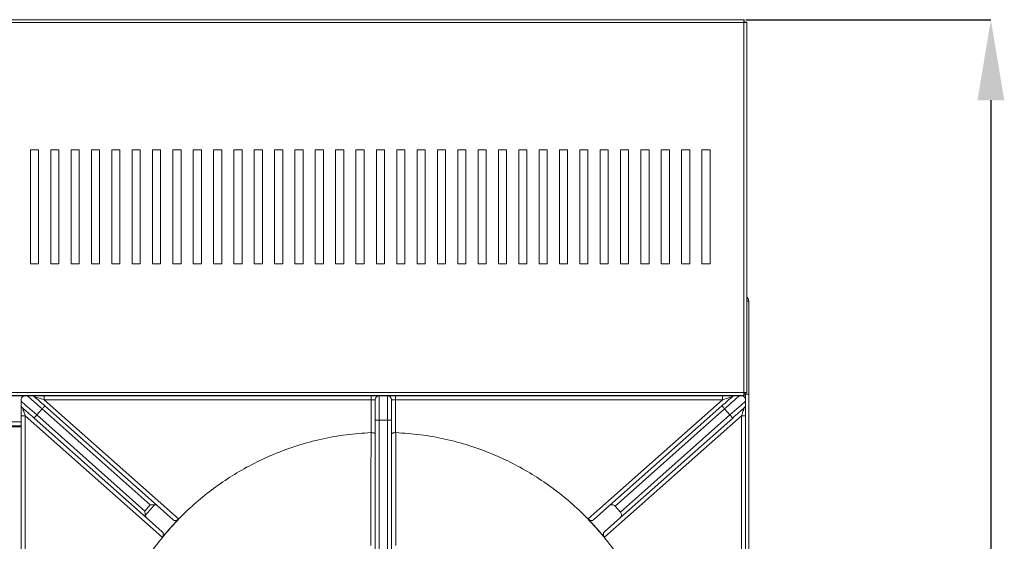
# Model space of a CAD drawing. Units: millimetres. Extents: x 57.95 to 60.05, y 186.11 to 189.08.
# Drawn here: x 58.72 to 59.12, y 188.27 to 188.48 of the extents above; entities that cross this region are included whole.
import ezdxf

# ---------------------------------------------------------------- set-up
doc = ezdxf.new("R2010")
doc.units = ezdxf.units.MM
doc.header["$PDSIZE"] = -1
doc.styles.add('SLDTEXTSTYLE2', font='TXT', dxfattribs={"width": 0.75})
doc.dimstyles.new('SLDDIMSTYLE1', dxfattribs={"dimtxt": 3.5, "dimasz": 3.302, "dimexe": 0, "dimexo": 0.0625, "dimgap": 0.875, "dimtad": 1, "dimdec": 0, "dimlfac": 15, "dimrnd": 1e-09, "dimzin": 12, "dimdsep": 46, "dimtxsty": 'SLDTEXTSTYLE2', "dimsah": 1, "dimcen": 0.09, "dimadec": 0, "dimazin": 3, "dimtfac": 1, "dimtdec": 0, "dimtofl": 0, "dimtmove": 0, "dimatfit": 3, "dimfxl": 0, "dimfrac": 2, "dimtolj": 1, "dimtzin": 12, "dimarcsym": 0})

# ---------------------------------------------------------------- blocks, each defined once
blk = doc.blocks.new('_D_1')
at = {"color": 0, "lineweight": -2}
for p, q in [((103.529, 243.134), (113.567, 243.134)), ((113.567, 239.832), (113.567, 169.696)), ((103.716, 166.394), (113.567, 166.394))]:
    blk.add_line(p, q, dxfattribs=at)
at = {"color": 0}
for points in [[(113.017, 239.832), (114.117, 239.832), (113.567, 243.134)], [(113.017, 169.696), (114.117, 169.696), (113.567, 166.394)]]:
    blk.add_solid(points, dxfattribs=at)
at = {"layer": 'Defpoints', "color": 0}
for p in [(103.466, 243.134), (103.654, 166.394), (113.567, 166.394)]:
    blk.add_point(p, dxfattribs=at)
at = {"color": 0, "insert": (109.192, 204.764), "char_height": 3.5, "attachment_point": 2, "rotation": 90, "style": 'SLDTEXTSTYLE2'}
blk.add_mtext('\\A1;1150', dxfattribs=at)
blk = doc.blocks.new('SUPERIOR')
at = {"lineweight": 15}
for p, q in [((13.66734, 243.13433), (103.46639, 243.13433)), ((103.44686, 243.01434), (13.68686, 243.01434)), ((103.51353, 243.03386), (103.44686, 243.03386)), ((103.44686, 227.867), (103.44686, 243.01434)), ((103.46639, 243.13433), (103.46639, 243.081)), ((103.56686, 243.03386), (103.51353, 243.03386)), ((103.56686, 227.84748), (103.56686, 243.03386)), ((74.23353, 237.807), (74.23353, 233.14033)), ((74.56686, 237.807), (74.23353, 237.807)), ((74.56686, 233.14033), (74.56686, 237.807)), ((75.06686, 237.807), (75.06686, 233.14033)), ((75.4002, 237.807), (75.06686, 237.807)), ((75.4002, 233.14033), (75.4002, 237.807)), ((75.9002, 237.807), (75.9002, 233.14033)), ((76.23353, 237.807), (75.9002, 237.807)), ((76.23353, 233.14033), (76.23353, 237.807)), ((76.73353, 237.807), (76.73353, 233.14033)), ((77.06686, 237.807), (76.73353, 237.807)), ((77.06686, 233.14033), (77.06686, 237.807)), ((77.56686, 237.807), (77.56686, 233.14033)), ((77.9002, 237.807), (77.56686, 237.807)), ((77.9002, 233.14033), (77.9002, 237.807)), ((78.4002, 237.807), (78.4002, 233.14033)), ((78.73353, 237.807), (78.4002, 237.807)), ((78.73353, 233.14033), (78.73353, 237.807)), ((79.23353, 237.807), (79.23353, 233.14033)), ((79.56686, 237.807), (79.23353, 237.807)), ((79.56686, 233.14033), (79.56686, 237.807)), ((80.06686, 237.807), (80.06686, 233.14033)), ((80.4002, 237.807), (80.06686, 237.807)), ((80.4002, 233.14033), (80.4002, 237.807)), ((80.90019, 237.807), (80.90019, 233.14033)), ((81.23353, 237.807), (80.90019, 237.807)), ((81.23353, 233.14033), (81.23353, 237.807)), ((81.73353, 237.807), (81.73353, 233.14033)), ((82.06686, 237.807), (81.73353, 237.807)), ((82.06686, 233.14033), (82.06686, 237.807)), ((82.56686, 237.807), (82.56686, 233.14033)), ((82.9002, 237.807), (82.56686, 237.807)), ((82.9002, 233.14033), (82.9002, 237.807)), ((83.4002, 237.807), (83.4002, 233.14033)), ((83.73353, 237.807), (83.4002, 237.807)), ((83.73353, 233.14033), (83.73353, 237.807)), ((84.23353, 237.807), (84.23353, 233.14033)), ((84.56686, 237.807), (84.23353, 237.807)), ((84.56686, 233.14033), (84.56686, 237.807)), ((85.06686, 237.807), (85.06686, 233.14033)), ((85.40019, 237.807), (85.06686, 237.807)), ((85.40019, 233.14033), (85.40019, 237.807)), ((85.90019, 237.807), (85.90019, 233.14033)), ((86.23353, 237.807), (85.90019, 237.807)), ((86.23353, 233.14033), (86.23353, 237.807)), ((86.73353, 237.807), (86.73353, 233.14033)), ((87.06686, 237.807), (86.73353, 237.807)), ((87.06686, 233.14033), (87.06686, 237.807)), ((87.56686, 237.807), (87.56686, 233.14033)), ((87.9002, 237.807), (87.56686, 237.807)), ((87.9002, 233.14033), (87.9002, 237.807)), ((88.4002, 237.807), (88.4002, 233.14033)), ((88.73353, 237.807), (88.4002, 237.807)), ((88.73353, 233.14033), (88.73353, 237.807)), ((89.23353, 237.807), (89.23353, 233.14033)), ((89.56686, 237.807), (89.23353, 237.807)), ((89.56686, 233.14033), (89.56686, 237.807)), ((90.06686, 237.807), (90.06686, 233.14033)), ((90.4002, 237.807), (90.06686, 237.807)), ((90.4002, 233.14033), (90.4002, 237.807)), ((90.9002, 237.807), (90.9002, 233.14033)), ((91.23353, 237.807), (90.9002, 237.807)), ((91.23353, 233.14033), (91.23353, 237.807)), ((91.73353, 237.807), (91.73353, 233.14033)), ((92.06686, 237.807), (91.73353, 237.807)), ((92.06686, 233.14033), (92.06686, 237.807)), ((92.56686, 237.807), (92.56686, 233.14033)), ((92.9002, 237.807), (92.56686, 237.807)), ((92.9002, 233.14033), (92.9002, 237.807)), ((93.40019, 237.807), (93.40019, 233.14033)), ((93.73353, 237.807), (93.40019, 237.807)), ((93.73353, 233.14033), (93.73353, 237.807)), ((94.23353, 237.807), (94.23353, 233.14033)), ((94.56686, 237.807), (94.23353, 237.807)), ((94.56686, 233.14033), (94.56686, 237.807)), ((95.06686, 237.807), (95.06686, 233.14033)), ((95.4002, 237.807), (95.06686, 237.807)), ((95.4002, 233.14033), (95.4002, 237.807)), ((95.9002, 237.807), (95.9002, 233.14033)), ((96.23353, 237.807), (95.9002, 237.807)), ((96.23353, 233.14033), (96.23353, 237.807)), ((96.73353, 237.807), (96.73353, 233.14033)), ((97.06686, 237.807), (96.73353, 237.807)), ((97.06686, 233.14033), (97.06686, 237.807)), ((97.56686, 237.807), (97.56686, 233.14033)), ((97.90019, 237.807), (97.56686, 237.807)), ((97.90019, 233.14033), (97.90019, 237.807)), ((98.4002, 237.807), (98.4002, 233.14033)), ((98.73353, 237.807), (98.4002, 237.807)), ((98.73353, 233.14033), (98.73353, 237.807)), ((99.23353, 237.807), (99.23353, 233.14033)), ((99.56686, 237.807), (99.23353, 237.807)), ((99.56686, 233.14033), (99.56686, 237.807)), ((100.06686, 237.807), (100.06686, 233.14033)), ((100.4002, 237.807), (100.06686, 237.807)), ((100.4002, 233.14033), (100.4002, 237.807)), ((100.9002, 237.807), (100.9002, 233.14033)), ((101.23353, 237.807), (100.9002, 237.807)), ((101.23353, 233.14033), (101.23353, 237.807)), ((101.73353, 237.807), (101.73353, 233.14033)), ((102.06686, 237.807), (101.73353, 237.807)), ((102.06686, 233.14033), (102.06686, 237.807)), ((74.23353, 233.14033), (74.56686, 233.14033)), ((75.06686, 233.14033), (75.4002, 233.14033)), ((75.9002, 233.14033), (76.23353, 233.14033)), ((76.73353, 233.14033), (77.06686, 233.14033)), ((77.56686, 233.14033), (77.9002, 233.14033)), ((78.4002, 233.14033), (78.73353, 233.14033)), ((79.23353, 233.14033), (79.56686, 233.14033)), ((80.06686, 233.14033), (80.4002, 233.14033)), ((80.90019, 233.14033), (81.23353, 233.14033)), ((81.73353, 233.14033), (82.06686, 233.14033)), ((82.56686, 233.14033), (82.9002, 233.14033)), ((83.4002, 233.14033), (83.73353, 233.14033)), ((84.23353, 233.14033), (84.56686, 233.14033)), ((85.06686, 233.14033), (85.40019, 233.14033)), ((85.90019, 233.14033), (86.23353, 233.14033)), ((86.73353, 233.14033), (87.06686, 233.14033)), ((87.56686, 233.14033), (87.9002, 233.14033)), ((88.4002, 233.14033), (88.73353, 233.14033)), ((89.23353, 233.14033), (89.56686, 233.14033)), ((90.06686, 233.14033), (90.4002, 233.14033)), ((90.9002, 233.14033), (91.23353, 233.14033)), ((91.73353, 233.14033), (92.06686, 233.14033)), ((92.56686, 233.14033), (92.9002, 233.14033)), ((93.40019, 233.14033), (93.73353, 233.14033)), ((94.23353, 233.14033), (94.56686, 233.14033)), ((95.06686, 233.14033), (95.4002, 233.14033)), ((95.9002, 233.14033), (96.23353, 233.14033)), ((96.73353, 233.14033), (97.06686, 233.14033)), ((97.56686, 233.14033), (97.90019, 233.14033)), ((98.4002, 233.14033), (98.73353, 233.14033)), ((99.23353, 233.14033), (99.56686, 233.14033)), ((100.06686, 233.14033), (100.4002, 233.14033)), ((100.9002, 233.14033), (101.23353, 233.14033)), ((101.73353, 233.14033), (102.06686, 233.14033)), ((103.64019, 231.647), (103.64019, 231.60461)), ((103.65353, 231.60034), (103.65353, 227.80033)), ((13.68686, 227.867), (103.44686, 227.867)), ((103.44686, 227.84748), (103.51353, 227.84748)), ((103.45353, 227.83358), (103.45353, 227.84748)), ((103.56686, 227.84748), (103.51353, 227.84748)), ((13.66734, 227.747), (103.46639, 227.747)), ((73.23353, 227.73367), (74.0202, 227.73367)), ((73.85353, 227.51081), (73.85353, 227.567)), ((74.0202, 227.73367), (74.10459, 227.73367)), ((74.29236, 227.73367), (74.79449, 227.73367)), ((74.79449, 227.73367), (74.79449, 227.567)), ((74.79449, 227.73367), (88.18686, 227.73367)), ((74.79449, 227.567), (80.2936, 222.68576)), ((88.18686, 227.567), (74.79449, 227.567)), ((88.18686, 227.73367), (88.18686, 227.567)), ((88.5202, 227.73367), (88.18686, 227.73367)), ((88.18686, 226.22284), (88.18686, 227.567)), ((88.18686, 227.567), (88.35353, 227.567)), ((88.35353, 226.73367), (88.35353, 227.567)), ((88.5202, 227.73367), (88.5202, 226.73367)), ((88.85353, 227.73367), (88.5202, 227.73367)), ((88.85353, 226.73367), (88.85353, 227.73367)), ((89.18686, 227.73367), (88.85353, 227.73367)), ((89.0202, 227.567), (89.0202, 226.73367)), ((89.0202, 227.567), (89.18686, 227.567)), ((89.18686, 227.567), (89.18686, 227.73367)), ((89.18686, 227.73367), (102.57924, 227.73367)), ((89.18686, 227.567), (89.18686, 226.22284)), ((102.57924, 227.567), (89.18686, 227.567)), ((97.08012, 222.68576), (102.57924, 227.567)), ((102.57924, 227.567), (102.57924, 227.73367)), ((102.57924, 227.73367), (103.08137, 227.73367)), ((103.26913, 227.73367), (103.35353, 227.73367)), ((103.43353, 227.73367), (103.43353, 227.71286)), ((103.45353, 227.747), (103.45353, 227.7001)), ((103.65353, 227.80033), (103.46639, 227.80033)), ((103.46639, 227.747), (103.46639, 227.80033)), ((103.5202, 227.80033), (103.5202, 227.567)), ((103.5202, 227.567), (103.5202, 227.51081)), ((103.65353, 227.80033), (103.65353, 169.38917)), ((73.85353, 227.36288), (73.85353, 226.91716)), ((74.71204, 227.19447), (74.49076, 226.94518)), ((79.14274, 223.2616), (74.71204, 227.19447)), ((74.82268, 227.31912), (79.41905, 223.2392)), ((97.95467, 223.2392), (102.55104, 227.31912)), ((102.66168, 227.19447), (98.17445, 223.21142)), ((102.66168, 227.19447), (102.88296, 226.94518)), ((103.5202, 226.91716), (103.5202, 227.36288)), ((73.40019, 226.667), (73.85353, 226.667)), ((73.85353, 226.91716), (74.0202, 226.91716)), ((73.85353, 215.067), (73.85353, 226.91716)), ((79.62976, 221.93789), (74.0202, 226.91716)), ((74.0202, 226.91716), (74.0202, 215.067)), ((78.97649, 222.74061), (74.38012, 226.82054)), ((74.49076, 226.94518), (78.92146, 223.01231)), ((88.5202, 226.73367), (88.35353, 226.73367)), ((88.35353, 218.93367), (88.35353, 226.73367)), ((88.85353, 226.73367), (88.5202, 226.73367)), ((88.5202, 226.73367), (88.5202, 218.93367)), ((89.0202, 226.73367), (88.85353, 226.73367)), ((88.85353, 218.93367), (88.85353, 226.73367)), ((89.0202, 226.73367), (89.0202, 218.93367)), ((103.35353, 226.91716), (97.74397, 221.93789)), ((98.39572, 222.96213), (102.88296, 226.94518)), ((102.9936, 226.82054), (98.39723, 222.74061)), ((103.5202, 226.91716), (103.35353, 226.91716)), ((103.35353, 215.067), (103.35353, 226.91716)), ((103.5202, 226.91716), (103.5202, 215.067)), ((73.40019, 226.50034), (73.85353, 226.50034)), ((73.85353, 226.46628), (73.40019, 226.46628)), ((88.18176, 226.22273), (88.18686, 226.22284)), ((89.18686, 226.22284), (89.19196, 226.22273)), ((78.92146, 223.01231), (79.14274, 223.2616)), ((79.31977, 223.27214), (78.932, 222.83529)), ((80.07383, 222.65799), (79.41905, 223.2392)), ((97.95467, 223.2392), (97.2999, 222.65799)), ((98.17445, 223.21142), (98.39572, 222.96213)), ((79.63127, 222.1594), (78.97649, 222.74061)), ((80.2936, 222.68576), (79.96168, 222.31183)), ((97.08012, 222.68576), (97.41205, 222.31183)), ((98.39723, 222.74061), (97.74246, 222.1594)), ((79.96167, 222.31181), (79.62976, 221.93789)), ((79.96168, 222.31183), (79.96167, 222.31181)), ((97.41205, 222.31182), (97.74397, 221.93789))]:
    blk.add_line(p, q, dxfattribs=at)
at = {"lineweight": 15, "flags": 128}
for points in [[(73.85353, 227.51081), (73.90847, 227.46204), (73.97287, 227.40488), (74.04567, 227.34026), (74.1257, 227.26922), (74.21165, 227.19293), (74.30213, 227.11262), (74.39567, 227.02958), (74.49076, 226.94518)], [(74.71204, 227.19447), (74.62363, 227.27295), (74.53646, 227.35033), (74.45174, 227.42552), (74.37068, 227.49747), (74.29441, 227.56518), (74.224, 227.62768), (74.16043, 227.68411), (74.10459, 227.73367)], [(74.403, 227.69165), (74.44727, 227.65234), (74.49475, 227.6102), (74.54502, 227.56558), (74.59766, 227.51886), (74.65222, 227.47043), (74.70823, 227.42072), (74.76521, 227.37013), (74.82268, 227.31912)], [(74.403, 227.69165), (74.40894, 227.68975), (74.42661, 227.68413), (74.45545, 227.67495), (74.49459, 227.66248), (74.54284, 227.64712), (74.59874, 227.62932), (74.66059, 227.60963), (74.7265, 227.58865), (74.79449, 227.567)], [(102.55104, 227.31912), (102.60852, 227.37013), (102.6655, 227.42072), (102.72151, 227.47043), (102.77606, 227.51886), (102.8287, 227.56558), (102.87897, 227.6102), (102.92645, 227.65234), (102.97073, 227.69165)], [(102.57924, 227.567), (102.65562, 227.59132), (102.72905, 227.6147), (102.79674, 227.63625), (102.85607, 227.65514), (102.90475, 227.67064), (102.94093, 227.68216), (102.9632, 227.68925), (102.97073, 227.69165)], [(103.26913, 227.73367), (103.2133, 227.68411), (103.14973, 227.62768), (103.07931, 227.56518), (103.00304, 227.49747), (102.92198, 227.42552), (102.83727, 227.35033), (102.7501, 227.27295), (102.66168, 227.19447)], [(102.88296, 226.94518), (102.97805, 227.02958), (103.0716, 227.11262), (103.16208, 227.19293), (103.24803, 227.26922), (103.32806, 227.34026), (103.40085, 227.40488), (103.46525, 227.46204), (103.5202, 227.51081)], [(74.38012, 226.82054), (74.31358, 226.8796), (74.24781, 226.93798), (74.18355, 226.99502), (74.12153, 227.05007), (74.06247, 227.1025), (74.00704, 227.1517), (73.95587, 227.19711), (73.90956, 227.23823)], [(74.0202, 226.91716), (73.99861, 226.9798), (73.97785, 227.04003), (73.95873, 227.09554), (73.94196, 227.14419), (73.9282, 227.18412), (73.91798, 227.21379), (73.91168, 227.23206), (73.90956, 227.23823)], [(74.71204, 227.19447), (74.73363, 227.21879), (74.75438, 227.24217), (74.77351, 227.26372), (74.79028, 227.28261), (74.80404, 227.29811), (74.81426, 227.30963), (74.82056, 227.31672), (74.82268, 227.31912)], [(102.55104, 227.31912), (102.55317, 227.31672), (102.55947, 227.30963), (102.56969, 227.29811), (102.58345, 227.28261), (102.60021, 227.26372), (102.61934, 227.24217), (102.6401, 227.21879), (102.66168, 227.19447)], [(103.46417, 227.23823), (103.41785, 227.19711), (103.36669, 227.1517), (103.31126, 227.1025), (103.2522, 227.05007), (103.19018, 226.99502), (103.12592, 226.93798), (103.06014, 226.8796), (102.9936, 226.82054)], [(103.46417, 227.23823), (103.46205, 227.23206), (103.45574, 227.21379), (103.44552, 227.18412), (103.43176, 227.14419), (103.415, 227.09554), (103.39587, 227.04003), (103.37511, 226.9798), (103.35353, 226.91716)], [(74.49076, 226.94518), (74.46918, 226.92086), (74.44842, 226.89748), (74.42929, 226.87593), (74.41253, 226.85704), (74.39877, 226.84154), (74.38854, 226.83002), (74.38225, 226.82293), (74.38012, 226.82054)], [(102.88296, 226.94518), (102.90454, 226.92086), (102.9253, 226.89748), (102.94443, 226.87593), (102.9612, 226.85704), (102.97496, 226.84154), (102.98518, 226.83002), (102.99148, 226.82293), (102.9936, 226.82054)], [(78.92146, 223.01231), (78.92442, 222.96259), (78.92725, 222.91512), (78.92981, 222.87204), (78.932, 222.83529)], [(79.14274, 223.2616), (79.19246, 223.26456), (79.23993, 223.26739), (79.28302, 223.26996), (79.31977, 223.27214)]]:
    blk.add_lwpolyline(points, dxfattribs=at)
at = {"lineweight": 15}
for centre, start, end in [((88.5202, 227.567), 90, 180), ((88.85353, 227.567), 0, 90)]:
    blk.add_arc(centre, 0.16667, start, end, dxfattribs=at)
for centre, major_axis, start_param, end_param in [((79.30841, 223.11455), (0.11064, 0.12465), 0, 0.71912738), ((98.06532, 223.11455), (-0.11064, 0.12465), 4.71238898, 6.28318531), ((79.08713, 222.86526), (0.11064, 0.12465), 2.42246527, 3.14159265), ((80.18447, 222.78263), (0.11064, 0.12465), 3.14159265, 4.71238898), ((97.18925, 222.78263), (-0.11064, 0.12465), 1.57079633, 3.14159265), ((98.2866, 222.86526), (-0.11064, 0.12465), 3.14159265, 4.71238898), ((79.52063, 222.03476), (0.11064, 0.12465), 4.71238898, 6.28318531), ((97.8531, 222.03476), (-0.11064, 0.12465), 0, 1.57079633)]:
    blk.add_ellipse(centre, major_axis=major_axis, ratio=0.8755252, start_param=start_param, end_param=end_param, dxfattribs=at)
for points, knots in [([(103.46639, 243.13433), (103.46476, 243.13253), (103.46151, 243.12892), (103.45663, 243.10118), (103.45175, 243.06151), (103.44849, 243.03006), (103.44686, 243.01434)], [0, 0, 0, 0, 0.24999488, 0.49999655, 0.75000694, 1, 1, 1, 1]), ([(103.46639, 243.081), (103.46476, 243.08), (103.46151, 243.078), (103.45663, 243.06257), (103.45175, 243.04054), (103.44849, 243.02307), (103.44686, 243.01434)], [0, 0, 0, 0, 0.24998398, 0.50001506, 0.74999497, 1, 1, 1, 1]), ([(103.44686, 243.01434), (103.46259, 243.01596), (103.49404, 243.01922), (103.5337, 243.02409), (103.56145, 243.02899), (103.56506, 243.03224), (103.56686, 243.03386)], [0, 0, 0, 0, 0.25002624, 0.49999811, 0.75000055, 1, 1, 1, 1]), ([(103.44686, 243.01434), (103.4556, 243.01596), (103.47307, 243.01922), (103.49511, 243.02409), (103.51052, 243.02899), (103.51253, 243.03224), (103.51353, 243.03386)], [0, 0, 0, 0, 0.2500521, 0.50002057, 0.75001307, 1, 1, 1, 1]), ([(103.65353, 231.60034), (103.65034, 231.62623), (103.64395, 231.67801), (103.60871, 231.73547), (103.57657, 231.75471), (103.56686, 231.76052)], [0, 0, 0, 0, 0.41104686, 0.82207319, 1, 1, 1, 1]), ([(103.56686, 231.61221), (103.57657, 231.61151), (103.60871, 231.60918), (103.64395, 231.60521), (103.65033, 231.60196), (103.65353, 231.60034)], [0, 0, 0, 0, 0.17792319, 0.58896065, 1, 1, 1, 1]), ([(103.56686, 227.84748), (103.56506, 227.8491), (103.56145, 227.85236), (103.5337, 227.85723), (103.49404, 227.86212), (103.46259, 227.86537), (103.44686, 227.867)], [0, 0, 0, 0, 0.25, 0.4999986, 0.74997322, 1, 1, 1, 1]), ([(103.51353, 227.84748), (103.51253, 227.8491), (103.51052, 227.85236), (103.49511, 227.85723), (103.47307, 227.86212), (103.4556, 227.86537), (103.44686, 227.867)], [0, 0, 0, 0, 0.24998866, 0.49996904, 0.74994617, 1, 1, 1, 1]), ([(103.44686, 227.867), (103.44849, 227.85128), (103.45175, 227.81983), (103.45663, 227.78016), (103.46151, 227.75241), (103.46476, 227.7488), (103.46639, 227.747)], [0, 0, 0, 0, 0.24999348, 0.49998685, 0.7500006, 1, 1, 1, 1]), ([(103.44686, 227.867), (103.44849, 227.85826), (103.45175, 227.84079), (103.45663, 227.81876), (103.46151, 227.80334), (103.46476, 227.80134), (103.46639, 227.80033)], [0, 0, 0, 0, 0.25000068, 0.50000693, 0.75001317, 1, 1, 1, 1]), ([(74.0202, 227.73367), (74.00024, 227.73195), (73.97028, 227.72937), (73.93092, 227.70899), (73.9074, 227.69044), (73.89136, 227.67355), (73.87665, 227.65296), (73.86171, 227.62315), (73.85454, 227.59399), (73.85379, 227.57395), (73.85353, 227.567)], [0, 0, 0, 0, 0.286272716, 0.429700623, 0.497551249, 0.5659853, 0.626459231, 0.720461881, 0.9029659, 1, 1, 1, 1]), ([(73.85353, 227.36288), (73.85353, 227.37387), (73.85353, 227.39957), (73.85353, 227.44707), (73.85353, 227.48429), (73.85353, 227.50569), (73.85353, 227.51081)], [0, 0, 0, 0, 0.19406749, 0.45359308, 0.86904054, 1, 1, 1, 1]), ([(74.10459, 227.73367), (74.13296, 227.73367), (74.17302, 227.73367), (74.23642, 227.73367), (74.2704, 227.73367), (74.28768, 227.73367), (74.29236, 227.73367)], [0, 0, 0, 0, 0.53065848, 0.74920181, 0.93214463, 1, 1, 1, 1]), ([(74.29236, 227.73367), (74.31206, 227.73162), (74.3528, 227.72738), (74.38747, 227.70534), (74.40282, 227.6918), (74.403, 227.69165)], [0, 0, 0, 0, 0.48058623, 0.99399878, 1, 1, 1, 1]), ([(102.97073, 227.69165), (102.97091, 227.6918), (102.98626, 227.70534), (103.02092, 227.72738), (103.06167, 227.73162), (103.08137, 227.73367)], [0, 0, 0, 0, 0.006001192, 0.519387284, 1, 1, 1, 1]), ([(103.08137, 227.73367), (103.09333, 227.73367), (103.12179, 227.73367), (103.17675, 227.73367), (103.22764, 227.73367), (103.25802, 227.73367), (103.26913, 227.73367)], [0, 0, 0, 0, 0.1694682, 0.4033318, 0.78163141, 1, 1, 1, 1]), ([(103.5202, 227.567), (103.51891, 227.58461), (103.51703, 227.61022), (103.50099, 227.64631), (103.48622, 227.66875), (103.47103, 227.68589), (103.45167, 227.70257), (103.42122, 227.72123), (103.38767, 227.73189), (103.36331, 227.73316), (103.35353, 227.73367)], [0, 0, 0, 0, 0.24218891, 0.35227501, 0.41865981, 0.48550861, 0.54514758, 0.64876511, 0.85889335, 1, 1, 1, 1]), ([(103.5202, 227.51081), (103.5202, 227.49017), (103.5202, 227.4596), (103.5202, 227.40988), (103.5202, 227.38111), (103.5202, 227.36651), (103.5202, 227.36288)], [0, 0, 0, 0, 0.49807744, 0.7372136, 0.93452505, 1, 1, 1, 1]), ([(73.85353, 227.36288), (73.85549, 227.34363), (73.85939, 227.30518), (73.88374, 227.26434), (73.90266, 227.24435), (73.90936, 227.2384), (73.90956, 227.23823)], [0, 0, 0, 0, 0.40285626, 0.80507067, 0.99441045, 1, 1, 1, 1]), ([(103.5202, 227.36288), (103.51824, 227.34363), (103.51434, 227.30517), (103.48996, 227.26436), (103.47109, 227.24433), (103.46436, 227.2384), (103.46417, 227.23823)], [0, 0, 0, 0, 0.40284864, 0.80505544, 0.99439164, 1, 1, 1, 1]), ([(88.18176, 226.22273), (87.84276, 226.19946), (87.16477, 226.15292), (86.16042, 225.97096), (85.17506, 225.70843), (84.24873, 225.37095), (83.38485, 224.9728), (82.58482, 224.52466), (81.82216, 224.01537), (81.10274, 223.44704), (80.48143, 222.87711), (80.11819, 222.48205), (79.96168, 222.31183)], [0, 0, 0, 0, 0.10896962, 0.21793947, 0.32690924, 0.43587904, 0.53386681, 0.63185406, 0.72984167, 0.82782908, 0.92581658, 1, 1, 1, 1]), ([(88.17837, 221.60556), (88.17914, 222.36852), (88.18069, 223.90805), (88.1814, 225.44664), (88.18176, 226.22273)], [0, 0, 0, 0, 0.49558217, 1, 1, 1, 1]), ([(88.18686, 226.22284), (88.20456, 226.22216), (88.23992, 226.22079), (88.28731, 226.21024), (88.32515, 226.1945), (88.3483, 226.175), (88.35354, 226.1607), (88.35353, 226.15395), (88.35353, 226.15385)], [0, 0, 0, 0, 0.19454788, 0.38886111, 0.58936726, 0.80439254, 0.99708357, 1, 1, 1, 1]), ([(89.0202, 226.15385), (89.0202, 226.15395), (89.02027, 226.1607), (89.02538, 226.175), (89.04859, 226.1945), (89.08641, 226.21024), (89.1338, 226.22079), (89.16917, 226.22216), (89.18686, 226.22284)], [0, 0, 0, 0, 0.00291648, 0.19560618, 0.41063223, 0.61113911, 0.80546584, 1, 1, 1, 1]), ([(89.19196, 226.22273), (89.192, 226.14412), (89.19218, 225.75109), (89.19269, 224.72916), (89.19358, 223.26894), (89.1948, 222.12261), (89.19535, 221.60556)], [0, 0, 0, 0, 0.05109033, 0.25545046, 0.66417067, 1, 1, 1, 1]), ([(97.41205, 222.31183), (97.25554, 222.48205), (96.89229, 222.87711), (96.27099, 223.44704), (95.55156, 224.01537), (94.78891, 224.52466), (93.98887, 224.97279), (93.12499, 225.37095), (92.19866, 225.70843), (91.21331, 225.97096), (90.20895, 226.15292), (89.53096, 226.19946), (89.19196, 226.22273)], [0, 0, 0, 0, 0.07418339, 0.17217117, 0.27015855, 0.36814576, 0.46613335, 0.5641207, 0.67309046, 0.78206061, 0.89102999, 1, 1, 1, 1]), ([(79.96167, 222.31181), (79.75242, 222.06433), (79.33393, 221.56938), (78.7873, 220.76398), (78.30496, 219.91945), (77.88931, 219.02252), (77.54542, 218.07882), (77.28291, 217.09344), (77.10094, 216.08909), (77.0544, 215.4111), (77.03113, 215.0721)], [0, 0, 0, 0, 0.122044947, 0.244089842, 0.366134851, 0.48818009, 0.616135111, 0.744090108, 0.872045183, 1, 1, 1, 1]), ([(100.34259, 215.0721), (100.31932, 215.4111), (100.27279, 216.08909), (100.09082, 217.09344), (99.8283, 218.07882), (99.48441, 219.02252), (99.06877, 219.91946), (98.58642, 220.76399), (98.03979, 221.56939), (97.6213, 222.06435), (97.41205, 222.31182)], [0, 0, 0, 0, 0.12795449, 0.25590941, 0.38386417, 0.51181878, 0.63386445, 0.75590948, 0.87795497, 1, 1, 1, 1])]:
    blk.add_open_spline(points, degree=3, knots=knots, dxfattribs=at)
dim = blk.add_linear_dim(base=(113.56687, 166.39352), p1=(103.46639, 243.13433), p2=(103.65353, 166.39352), angle=90, text='1150', dimstyle='SLDDIMSTYLE1')
dim.commit()
dim.dimension.update_dxf_attribs({"geometry": '_D_1', "text_midpoint": (113.56687, 204.76393), "dimtype": 128})

msp = doc.modelspace()

# ---------------------------------------------------------------- block references
at = {"xscale": 0.01, "yscale": 0.01, "zscale": 0.01}
msp.add_blockref('SUPERIOR', (57.98119, 186.05362), dxfattribs=at)

doc.saveas('drawing.dxf')
